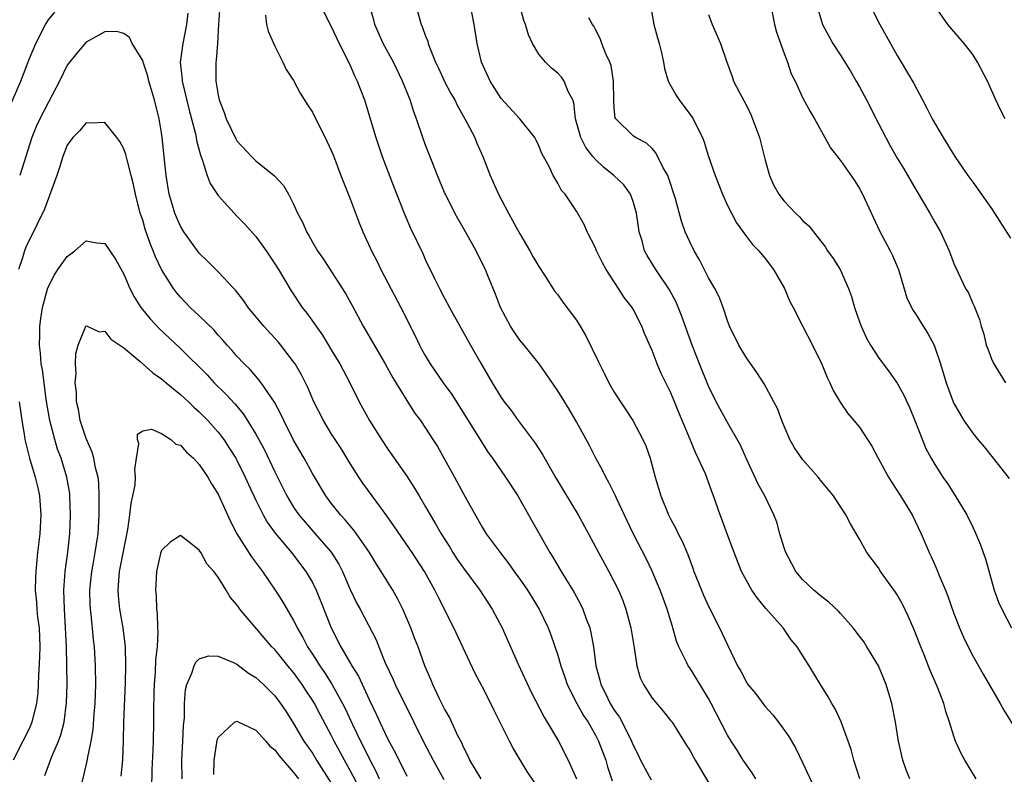
# Model space of a CAD drawing. Units: inches. Extents: x 2505000 to 2508000, y 1554000 to 1557000.
# Drawn here: x 2505528 to 2505632, y 1555365 to 1555446 of the extents above; entities that cross this region are included whole.
import ezdxf

# ---------------------------------------------------------------- set-up
doc = ezdxf.new("R2010")
doc.units = ezdxf.units.IN
doc.header["$MEASUREMENT"] = 0
doc.layers.add('LD25051554_2ft', color=54, linetype='Continuous')

msp = doc.modelspace()

# ---------------------------------------------------------------- linework, layer by layer
at = {"layer": 'LD25051554_2ft'}
for points, elevation in [([(2505526.35, 1555435), (2505528.08, 1555439), (2505529, 1555441.38), (2505529.67, 1555443), (2505530.68, 1555445), (2505531, 1555445.48), (2505531.68, 1555446.32)], 7480), ([(2505545.79, 1555446.21), (2505545.66, 1555445), (2505545.27, 1555443), (2505544.99, 1555441.01), (2505545.17, 1555439.17), (2505545.17, 1555439), (2505545.92, 1555435.92), (2505546.59, 1555433.41), (2505546.67, 1555433), (2505546.71, 1555432.71), (2505547.13, 1555431.13), (2505547.32, 1555430.68), (2505547.83, 1555429), (2505548.14, 1555428.14), (2505549, 1555426.85), (2505550.69, 1555425), (2505551, 1555424.69), (2505551.83, 1555423.83), (2505553, 1555422.5), (2505554.08, 1555421), (2505555, 1555419.63), (2505555.4, 1555419), (2505556.74, 1555416.74), (2505557.92, 1555415), (2505558.4, 1555414.4), (2505560.05, 1555412.05), (2505561, 1555410.51), (2505561.91, 1555409), (2505562.95, 1555407), (2505563.95, 1555405), (2505565.06, 1555403), (2505566.31, 1555401), (2505567, 1555399.95), (2505569, 1555397.09), (2505569.83, 1555395.83), (2505570.3, 1555395), (2505571, 1555393.86), (2505571.47, 1555393), (2505572.06, 1555392.06), (2505572.63, 1555391), (2505573.56, 1555389.56), (2505573.89, 1555389), (2505574.32, 1555388.32), (2505575, 1555387.33), (2505576.73, 1555385), (2505578.07, 1555383), (2505579.13, 1555381), (2505580.82, 1555377.18), (2505582.2, 1555374.2), (2505583.55, 1555371.55), (2505583.9, 1555371), (2505585.07, 1555369), (2505586.1, 1555367), (2505587, 1555365.01)], 7480), ([(2505549.19, 1555447), (2505549.05, 1555445.05), (2505548.93, 1555443), (2505548.78, 1555441.22), (2505548.74, 1555441), (2505548.75, 1555439), (2505549, 1555437.49), (2505549.11, 1555437), (2505549.65, 1555435.65), (2505549.86, 1555435), (2505550.87, 1555432.87), (2505551, 1555432.67), (2505552.53, 1555431), (2505553, 1555430.53), (2505554.96, 1555428.96), (2505555.92, 1555427.92), (2505556.45, 1555427), (2505557, 1555425.94), (2505557.42, 1555425), (2505557.97, 1555423.97), (2505558.36, 1555423), (2505558.61, 1555422.61), (2505559, 1555421.9), (2505559.54, 1555421), (2505560.15, 1555420.15), (2505562.49, 1555416.49), (2505563.21, 1555415.21), (2505564.39, 1555413), (2505566.71, 1555409), (2505567.53, 1555407.53), (2505569, 1555405.13), (2505569.83, 1555403.83), (2505570.44, 1555403), (2505571, 1555402.19), (2505571.76, 1555401), (2505572.24, 1555400.24), (2505573, 1555398.9), (2505574.05, 1555397), (2505575, 1555395.21), (2505577, 1555391.68), (2505577.43, 1555391), (2505578.58, 1555389.42), (2505578.89, 1555389), (2505579.82, 1555387.82), (2505580.4, 1555387), (2505581, 1555386.19), (2505581.8, 1555385), (2505583.03, 1555383), (2505583.99, 1555381), (2505584.27, 1555380.27), (2505585, 1555378.13), (2505585.32, 1555377), (2505585.77, 1555375.77), (2505586.02, 1555375), (2505587.03, 1555373), (2505587.72, 1555371.72), (2505588.22, 1555371), (2505589, 1555369.65), (2505589.34, 1555369), (2505590.09, 1555367), (2505590.29, 1555366.29), (2505590.78, 1555364.78)], 7482), ([(2505559.87, 1555447), (2505561, 1555444.78), (2505561.84, 1555443), (2505562.69, 1555441.31), (2505563, 1555440.65), (2505563.49, 1555439.49), (2505563.75, 1555439), (2505564.51, 1555437), (2505564.64, 1555436.64), (2505565.71, 1555433), (2505566.39, 1555431), (2505567.67, 1555427.67), (2505568.8, 1555424.8), (2505569.41, 1555423.41), (2505570.7, 1555420.7), (2505571, 1555420.02), (2505571.94, 1555418.06), (2505572.47, 1555417), (2505573, 1555415.96), (2505573.52, 1555415), (2505575.75, 1555411), (2505576.74, 1555409.26), (2505577.67, 1555407.67), (2505578.04, 1555407), (2505579, 1555405.45), (2505579.31, 1555405), (2505580.05, 1555404.05), (2505580.8, 1555403), (2505582.6, 1555400.6), (2505583.39, 1555399.39), (2505584.85, 1555396.85), (2505587.16, 1555393), (2505588.25, 1555391), (2505589.31, 1555389), (2505590.41, 1555387), (2505591, 1555385.89), (2505591.44, 1555385), (2505591.9, 1555383.9), (2505592.23, 1555383), (2505592.77, 1555381), (2505593.11, 1555378.89), (2505593.38, 1555377), (2505593.73, 1555375.73), (2505594.08, 1555375), (2505595, 1555373.56), (2505596.18, 1555372.18), (2505597, 1555371.17), (2505597.12, 1555371), (2505598.61, 1555368.61), (2505599, 1555368.05), (2505599.36, 1555367.36), (2505599.57, 1555367), (2505601, 1555364.6)], 7486), ([(2505606.02, 1555365), (2505605.63, 1555365.63), (2505605, 1555366.48), (2505604.67, 1555367), (2505604.04, 1555368.04), (2505603.39, 1555369), (2505603, 1555369.63), (2505601.28, 1555373), (2505601, 1555373.51), (2505599.68, 1555375.68), (2505599, 1555376.76), (2505598.83, 1555377), (2505598.7, 1555377.3), (2505597.85, 1555379), (2505597.6, 1555379.6), (2505597.22, 1555381), (2505597.16, 1555381.16), (2505596.6, 1555383), (2505596.17, 1555384.17), (2505595.87, 1555385), (2505595.03, 1555387.03), (2505594.38, 1555388.38), (2505593.01, 1555391.01), (2505592.36, 1555392.36), (2505591.23, 1555394.77), (2505591.09, 1555395.09), (2505590.43, 1555396.43), (2505590.09, 1555397), (2505589.75, 1555397.75), (2505589.05, 1555399), (2505588.37, 1555400.37), (2505587, 1555402.88), (2505586.21, 1555404.21), (2505585, 1555406.16), (2505583.85, 1555407.85), (2505583.02, 1555409), (2505581.45, 1555411), (2505581, 1555411.54), (2505580.39, 1555412.39), (2505580, 1555413), (2505578.93, 1555415), (2505578.41, 1555416.41), (2505577.55, 1555418.45), (2505577.33, 1555419), (2505577, 1555419.68), (2505576.34, 1555421), (2505575.24, 1555423), (2505574.42, 1555424.42), (2505574.11, 1555425), (2505573.09, 1555427), (2505573, 1555427.2), (2505572.24, 1555429), (2505571.75, 1555430.25), (2505571, 1555432.22), (2505570.71, 1555433), (2505570.04, 1555435), (2505569.74, 1555435.74), (2505569.36, 1555437), (2505568.56, 1555439), (2505567.58, 1555441), (2505566.51, 1555443), (2505565.62, 1555445), (2505565.49, 1555445.49), (2505565.04, 1555447)], 7488), ([(2505569.97, 1555447), (2505570.53, 1555445), (2505570.68, 1555444.68), (2505571, 1555443.76), (2505571.22, 1555443.22), (2505571.27, 1555443), (2505571.41, 1555442.59), (2505572.06, 1555441), (2505572.37, 1555440.37), (2505573, 1555438.97), (2505573.68, 1555437.68), (2505574.08, 1555437), (2505574.37, 1555436.37), (2505575.17, 1555435), (2505575.38, 1555434.62), (2505576.2, 1555433), (2505576.43, 1555432.43), (2505577.08, 1555431), (2505577.83, 1555429), (2505578.71, 1555427), (2505579.78, 1555425), (2505580.22, 1555424.22), (2505581, 1555422.8), (2505582.06, 1555421), (2505582.38, 1555420.38), (2505583, 1555419.33), (2505583.68, 1555418.32), (2505584.7, 1555416.7), (2505585, 1555416.32), (2505585.56, 1555415.56), (2505587, 1555413.64), (2505587.39, 1555413), (2505587.99, 1555411.99), (2505589.3, 1555409.3), (2505589.42, 1555409), (2505589.96, 1555407.96), (2505590.42, 1555407), (2505591, 1555406.02), (2505592.96, 1555403), (2505594.04, 1555401), (2505594.33, 1555400.33), (2505594.81, 1555399), (2505595.35, 1555397), (2505595.92, 1555395), (2505596.73, 1555393), (2505597, 1555392.49), (2505597.54, 1555391.54), (2505597.77, 1555391), (2505598.19, 1555390.19), (2505598.78, 1555388.78), (2505599.33, 1555387.33), (2505599.44, 1555387), (2505600.24, 1555385), (2505600.47, 1555384.47), (2505601, 1555383.31), (2505602.17, 1555381), (2505603, 1555379.2), (2505604.07, 1555377), (2505604.41, 1555376.41), (2505605, 1555375.25), (2505605.17, 1555375), (2505606, 1555374), (2505606.86, 1555372.86), (2505607, 1555372.68), (2505607.8, 1555371.8), (2505608.41, 1555371), (2505609.5, 1555369.5), (2505610.23, 1555368.23), (2505611, 1555366.65), (2505612.14, 1555364.14)], 7490), ([(2505617.04, 1555365), (2505616.39, 1555367), (2505616.1, 1555368.1), (2505615.8, 1555369), (2505615.05, 1555371.05), (2505614.41, 1555372.41), (2505614.05, 1555373), (2505613.69, 1555373.69), (2505612.86, 1555375), (2505611.67, 1555377), (2505610.39, 1555379), (2505609.76, 1555379.76), (2505608.89, 1555381), (2505607.08, 1555383.08), (2505606.17, 1555384.17), (2505605.58, 1555385), (2505605, 1555386.02), (2505604.49, 1555387), (2505603.71, 1555389), (2505603, 1555390.88), (2505602.44, 1555392.45), (2505602.22, 1555393), (2505601.53, 1555395), (2505601.37, 1555395.37), (2505601, 1555396.45), (2505600.66, 1555397.34), (2505599.91, 1555399), (2505599.6, 1555399.6), (2505599.03, 1555401), (2505597.84, 1555403.84), (2505597, 1555405.93), (2505595.98, 1555407.98), (2505595.53, 1555409), (2505595, 1555410.41), (2505594.22, 1555412.22), (2505593.92, 1555413), (2505593, 1555414.82), (2505592.9, 1555415), (2505592.05, 1555416.05), (2505591.46, 1555417), (2505590.14, 1555419), (2505589.74, 1555419.74), (2505589.12, 1555421), (2505589, 1555421.32), (2505588.12, 1555423), (2505587.8, 1555423.8), (2505587, 1555425.21), (2505585.8, 1555427), (2505585.4, 1555427.41), (2505585, 1555428.19), (2505584.7, 1555428.7), (2505584.53, 1555429), (2505584.12, 1555429.88), (2505583.31, 1555431.31), (2505583, 1555432.13), (2505582.73, 1555432.73), (2505582.58, 1555433), (2505580.97, 1555435), (2505579, 1555437.16), (2505577.83, 1555439), (2505576.93, 1555441), (2505576.46, 1555443), (2505576.15, 1555445), (2505575.74, 1555447)], 7492), ([(2505622.34, 1555365), (2505621.96, 1555365.96), (2505621.58, 1555367), (2505621.13, 1555369), (2505620.82, 1555371), (2505620.43, 1555373), (2505619.83, 1555375), (2505619, 1555377), (2505617.79, 1555379), (2505617.48, 1555379.48), (2505617, 1555380.14), (2505616.33, 1555381), (2505615, 1555382.53), (2505614.78, 1555382.78), (2505613.75, 1555383.75), (2505613, 1555384.29), (2505612.63, 1555384.63), (2505612.17, 1555385), (2505611, 1555386.09), (2505610.25, 1555387), (2505609.81, 1555387.81), (2505609.18, 1555389), (2505609, 1555389.51), (2505608.55, 1555391), (2505608.22, 1555392.22), (2505607.93, 1555393), (2505606.97, 1555395), (2505606.27, 1555396.27), (2505604.97, 1555399), (2505604.38, 1555400.38), (2505603, 1555402.79), (2505602.22, 1555404.22), (2505601.8, 1555405), (2505601, 1555406.64), (2505600.04, 1555409), (2505599.26, 1555411), (2505598.13, 1555414.13), (2505597.55, 1555415.55), (2505596.86, 1555416.86), (2505595.4, 1555419), (2505594.49, 1555420.49), (2505594.22, 1555421), (2505593.94, 1555422.06), (2505593.64, 1555423), (2505593.55, 1555423.55), (2505593.34, 1555425), (2505593, 1555426.22), (2505592.73, 1555427), (2505592, 1555428), (2505590.96, 1555429), (2505589.87, 1555429.87), (2505589, 1555430.68), (2505588.72, 1555431), (2505587.97, 1555431.97), (2505587.46, 1555433), (2505586.9, 1555435), (2505586.7, 1555436.7), (2505586.59, 1555437), (2505586.12, 1555437.88), (2505585.7, 1555439), (2505585.41, 1555439.41), (2505585, 1555439.85), (2505584.36, 1555440.36), (2505583.69, 1555441), (2505583, 1555441.87), (2505582.34, 1555443), (2505581.9, 1555443.9), (2505581.58, 1555445), (2505581.41, 1555445.41), (2505580.98, 1555447)], 7494), ([(2505594.83, 1555447), (2505595.2, 1555445), (2505595.58, 1555443.58), (2505595.76, 1555443), (2505595.99, 1555442.01), (2505596.2, 1555441), (2505596.32, 1555440.32), (2505596.71, 1555439), (2505597.54, 1555437.54), (2505597.88, 1555437), (2505599.22, 1555435.22), (2505599.36, 1555435), (2505599.68, 1555434.32), (2505600.36, 1555433), (2505600.53, 1555432.53), (2505601, 1555431), (2505601.7, 1555429), (2505602.47, 1555427), (2505603, 1555425.82), (2505603.41, 1555425), (2505603.96, 1555423.96), (2505605, 1555422.53), (2505605.67, 1555421.67), (2505606.32, 1555421), (2505607, 1555420.18), (2505607.89, 1555419), (2505609.04, 1555417), (2505609.61, 1555415.61), (2505609.95, 1555415), (2505611, 1555412.99), (2505612.02, 1555411), (2505612.99, 1555408.99), (2505613.57, 1555407.57), (2505613.86, 1555407), (2505614.19, 1555406.19), (2505614.94, 1555404.94), (2505615.75, 1555403.75), (2505616.41, 1555403), (2505617, 1555402.29), (2505618.29, 1555400.29), (2505618.98, 1555399), (2505620.08, 1555397), (2505620.42, 1555396.42), (2505621.36, 1555395), (2505622.57, 1555393), (2505623.53, 1555391), (2505624.37, 1555389), (2505624.58, 1555388.58), (2505625.2, 1555387.2), (2505625.45, 1555386.55), (2505626.11, 1555385), (2505626.36, 1555384.36), (2505627, 1555382.52), (2505627.59, 1555381), (2505628.01, 1555380.01), (2505628.51, 1555379), (2505629, 1555378.05), (2505630.1, 1555376.1), (2505631.91, 1555373), (2505632.29, 1555372.29), (2505633.21, 1555370.79)], 7498), ([(2505607.58, 1555447), (2505607.99, 1555445), (2505608.2, 1555444.2), (2505609, 1555441.93), (2505609.37, 1555441), (2505609.76, 1555439.76), (2505610.16, 1555439), (2505611, 1555437.18), (2505611.76, 1555435.76), (2505612.23, 1555435), (2505613.31, 1555433), (2505613.93, 1555431.93), (2505614.8, 1555430.8), (2505615, 1555430.59), (2505616.45, 1555428.45), (2505617, 1555427.61), (2505617.33, 1555427), (2505619.12, 1555423.12), (2505620.26, 1555421), (2505620.5, 1555420.5), (2505621.14, 1555419), (2505622.02, 1555416.02), (2505622.5, 1555415), (2505622.67, 1555414.67), (2505623, 1555414.2), (2505623.74, 1555413), (2505624.24, 1555412.24), (2505624.91, 1555411), (2505625, 1555410.79), (2505625.59, 1555409), (2505626.2, 1555407), (2505626.92, 1555405), (2505627, 1555404.81), (2505627.66, 1555403.66), (2505628.07, 1555403), (2505629, 1555401.65), (2505629.53, 1555401), (2505630.21, 1555400.21), (2505631.18, 1555399), (2505632.86, 1555396.86)], 7502), ([(2505612.48, 1555447), (2505613.06, 1555445), (2505613.75, 1555443.75), (2505614.18, 1555443), (2505615, 1555441.75), (2505616.06, 1555440.06), (2505616.66, 1555439), (2505617, 1555438.4), (2505617.74, 1555437), (2505619, 1555434.49), (2505620.21, 1555432.21), (2505621, 1555430.82), (2505621.69, 1555429.69), (2505623, 1555427.44), (2505624.46, 1555425), (2505625, 1555424.02), (2505625.6, 1555423), (2505626.51, 1555421), (2505627, 1555419.66), (2505627.2, 1555419.2), (2505628.25, 1555417), (2505628.54, 1555416.54), (2505629, 1555415.4), (2505629.14, 1555415.14), (2505629.73, 1555413.73), (2505629.9, 1555413), (2505630.17, 1555412.17), (2505630.44, 1555411), (2505630.59, 1555410.59), (2505631, 1555409.55), (2505631.23, 1555409), (2505631.92, 1555407.92), (2505632.47, 1555407)], 7504), ([(2505618.14, 1555447), (2505619.17, 1555445), (2505621, 1555441.7), (2505621.43, 1555441), (2505622.74, 1555438.74), (2505623.66, 1555437), (2505624.14, 1555436.14), (2505624.71, 1555435), (2505625.87, 1555433), (2505627.1, 1555431), (2505628.48, 1555429), (2505629, 1555428.28), (2505629.55, 1555427.55), (2505631, 1555425.48), (2505631.31, 1555425), (2505633, 1555422.34)], 7506), ([(2505632.43, 1555435), (2505631.94, 1555435.94), (2505631.44, 1555437), (2505631, 1555438.05), (2505630.55, 1555439), (2505629.52, 1555441), (2505629, 1555441.81), (2505628.09, 1555443), (2505626.37, 1555445), (2505625, 1555446.97)], 7508), ([(2505554.01, 1555445.99), (2505554.14, 1555445), (2505554.3, 1555444.3), (2505555, 1555442.71), (2505555.85, 1555441), (2505556.21, 1555440.21), (2505557, 1555439.05), (2505557.7, 1555437.7), (2505558.47, 1555436.47), (2505559, 1555435.69), (2505560.57, 1555432.57), (2505561, 1555431.62), (2505561.18, 1555431.18), (2505562.02, 1555429), (2505562.29, 1555428.29), (2505563, 1555426.5), (2505563.96, 1555423.96), (2505564.35, 1555423), (2505565.25, 1555421), (2505565.85, 1555419.85), (2505566.26, 1555419), (2505567, 1555417.62), (2505568.36, 1555415), (2505569.91, 1555411.91), (2505570.34, 1555411), (2505570.57, 1555410.57), (2505571, 1555409.81), (2505571.49, 1555409), (2505572.87, 1555407), (2505573.76, 1555405.76), (2505575.52, 1555403), (2505576.84, 1555400.84), (2505577.62, 1555399.62), (2505578.08, 1555399), (2505579.48, 1555397), (2505580.76, 1555395), (2505581.92, 1555393), (2505584.18, 1555389), (2505584.5, 1555388.5), (2505585.37, 1555387), (2505586.75, 1555384.75), (2505587.45, 1555383.45), (2505587.66, 1555383), (2505588.03, 1555381.97), (2505588.41, 1555381), (2505588.53, 1555380.53), (2505588.81, 1555379), (2505589.05, 1555377), (2505589.48, 1555375.48), (2505589.57, 1555375), (2505590.07, 1555374.07), (2505590.55, 1555373), (2505591, 1555372.27), (2505591.54, 1555371.54), (2505591.82, 1555371), (2505592.83, 1555369), (2505593, 1555368.57), (2505593.54, 1555367.54), (2505593.79, 1555367), (2505594.91, 1555364.91)], 7484), ([(2505629.35, 1555365), (2505628.15, 1555367), (2505627.75, 1555367.75), (2505627.19, 1555369), (2505627, 1555369.53), (2505626.55, 1555371), (2505626.15, 1555372.15), (2505625.94, 1555373), (2505625.27, 1555374.73), (2505624.49, 1555376.49), (2505623.84, 1555378.16), (2505623.5, 1555379), (2505622.81, 1555380.81), (2505622.2, 1555382.2), (2505621.54, 1555383.54), (2505621, 1555384.5), (2505620.8, 1555384.8), (2505619.23, 1555387), (2505619, 1555387.38), (2505617.77, 1555389), (2505617, 1555390.42), (2505616.03, 1555392.03), (2505615.55, 1555393), (2505614.24, 1555395), (2505613, 1555396.51), (2505612.62, 1555397), (2505611, 1555398.82), (2505610.09, 1555400.09), (2505609.61, 1555401), (2505609, 1555402.39), (2505608.76, 1555403), (2505608.29, 1555404.29), (2505607.92, 1555405), (2505606.88, 1555406.88), (2505606.11, 1555408.11), (2505605, 1555409.64), (2505604.21, 1555411), (2505603.23, 1555413), (2505603, 1555413.58), (2505602.53, 1555415), (2505602.11, 1555416.11), (2505601.65, 1555417), (2505601, 1555418.13), (2505600.04, 1555420.04), (2505599.46, 1555421), (2505599, 1555421.96), (2505598.53, 1555423), (2505598.13, 1555424.13), (2505597.49, 1555426.51), (2505596.76, 1555428.76), (2505596.66, 1555429), (2505596.19, 1555429.81), (2505595.4, 1555431.4), (2505595, 1555431.84), (2505594.41, 1555432.41), (2505593.24, 1555433), (2505593, 1555433.18), (2505591.16, 1555435), (2505591.1, 1555435.1), (2505591, 1555436.13), (2505590.94, 1555436.94), (2505590.91, 1555439), (2505590.66, 1555440.66), (2505590.54, 1555441), (2505590.11, 1555441.89), (2505589.69, 1555443), (2505589.52, 1555443.52), (2505589, 1555444.47), (2505588.83, 1555444.83), (2505588.69, 1555445), (2505588.3, 1555445.7)], 7496), ([(2505601, 1555446.07), (2505601.39, 1555445), (2505602.25, 1555443), (2505602.9, 1555441.1), (2505603.49, 1555439.49), (2505603.64, 1555439), (2505604.3, 1555437.7), (2505605, 1555436.4), (2505605.46, 1555435.46), (2505605.66, 1555435), (2505606.4, 1555433), (2505607, 1555430.61), (2505607.45, 1555429), (2505607.93, 1555427.93), (2505608.43, 1555427), (2505609, 1555426.25), (2505610.2, 1555425), (2505610.62, 1555424.62), (2505611, 1555424.17), (2505611.64, 1555423.64), (2505613.38, 1555421.38), (2505613.62, 1555421), (2505614.2, 1555420.2), (2505614.95, 1555419), (2505615.84, 1555417), (2505616.16, 1555416.16), (2505616.46, 1555415), (2505617, 1555413.46), (2505617.17, 1555413), (2505617.75, 1555411.75), (2505618.18, 1555411), (2505619, 1555409.68), (2505620.15, 1555408.15), (2505621, 1555406.97), (2505621.71, 1555405.7), (2505622.32, 1555404.32), (2505622.87, 1555403), (2505624.04, 1555400.04), (2505624.61, 1555399), (2505625, 1555398.34), (2505625.83, 1555397), (2505626.31, 1555396.31), (2505627.1, 1555395.1), (2505628.36, 1555393), (2505629, 1555391.69), (2505629.24, 1555391.24), (2505629.82, 1555389.82), (2505630.11, 1555389), (2505630.34, 1555388.34), (2505631.28, 1555385), (2505631.75, 1555383.75), (2505632.07, 1555383), (2505633.11, 1555381)], 7500), ([(2505582.57, 1555364.57), (2505581.78, 1555365.78), (2505580.27, 1555368.27), (2505579.89, 1555369), (2505578.26, 1555372.26), (2505577.91, 1555373), (2505577, 1555374.79), (2505576.23, 1555376.23), (2505574, 1555381), (2505572.31, 1555384.31), (2505571.97, 1555385), (2505570.87, 1555387), (2505569.57, 1555389), (2505567.71, 1555391.71), (2505566.88, 1555392.88), (2505565.32, 1555395), (2505564.35, 1555396.35), (2505563.92, 1555397), (2505563, 1555398.44), (2505562.03, 1555400.03), (2505561, 1555401.63), (2505560.16, 1555403), (2505559.15, 1555405), (2505558.51, 1555406.51), (2505558.27, 1555407), (2505557.85, 1555407.85), (2505557.16, 1555409), (2505557, 1555409.23), (2505555.63, 1555411), (2505555.35, 1555411.35), (2505553.83, 1555413), (2505552.18, 1555415), (2505551.71, 1555415.71), (2505550.83, 1555416.83), (2505550.65, 1555417), (2505549, 1555418.77), (2505547.89, 1555419.89), (2505547, 1555420.74), (2505545.37, 1555423), (2505545, 1555423.6), (2505544.57, 1555424.57), (2505544.4, 1555425), (2505544.17, 1555425.83), (2505543.81, 1555427), (2505543.48, 1555429), (2505543.08, 1555433), (2505543, 1555433.52), (2505542.75, 1555435), (2505542.24, 1555437), (2505541.64, 1555439), (2505541.53, 1555439.53), (2505541.04, 1555441), (2505541, 1555441.18), (2505539.87, 1555443), (2505539.61, 1555443.61), (2505539, 1555444.03), (2505538.25, 1555444.25), (2505537, 1555444.21), (2505535.32, 1555443.32), (2505535, 1555443.13), (2505534.03, 1555441.97), (2505533, 1555440.68), (2505532.17, 1555439), (2505531, 1555436.78), (2505530.11, 1555435), (2505529.76, 1555434.24), (2505529.26, 1555433), (2505528.61, 1555431), (2505528.24, 1555429.76), (2505527.96, 1555429)], 7478), ([(2505576.88, 1555365), (2505575.69, 1555367), (2505575.48, 1555367.48), (2505575, 1555368.37), (2505574.82, 1555368.82), (2505574.42, 1555369.58), (2505573.53, 1555371.54), (2505573, 1555372.44), (2505572.44, 1555373.56), (2505571.77, 1555375), (2505571.55, 1555375.55), (2505570.91, 1555377), (2505570.19, 1555379), (2505569.85, 1555379.85), (2505569.44, 1555381), (2505568.57, 1555383), (2505568.05, 1555384.05), (2505567.51, 1555385), (2505566.28, 1555387), (2505565.78, 1555387.78), (2505565.05, 1555389), (2505563.68, 1555391), (2505563.39, 1555391.39), (2505563, 1555391.84), (2505562.48, 1555392.48), (2505561.98, 1555393), (2505561, 1555394.22), (2505560.41, 1555395), (2505559, 1555397.38), (2505558.13, 1555399), (2505557, 1555400.93), (2505555.95, 1555403), (2505555.66, 1555403.66), (2505554.96, 1555404.96), (2505553.57, 1555407), (2505553.33, 1555407.33), (2505553, 1555407.69), (2505552.4, 1555408.4), (2505551.77, 1555409), (2505551, 1555409.82), (2505550.46, 1555410.46), (2505549.95, 1555411), (2505549.51, 1555411.51), (2505549, 1555412.07), (2505548.57, 1555412.57), (2505547, 1555414.1), (2505546.05, 1555415), (2505545, 1555416.09), (2505544.58, 1555416.57), (2505544.26, 1555417), (2505543.01, 1555419), (2505542.36, 1555420.36), (2505542.12, 1555421), (2505541.79, 1555421.79), (2505541.28, 1555423.28), (2505541, 1555424.25), (2505540.75, 1555425), (2505540.24, 1555427), (2505540.03, 1555428.03), (2505539.79, 1555429), (2505539.34, 1555430.66), (2505539.22, 1555431.22), (2505539, 1555431.81), (2505538.58, 1555432.58), (2505538.27, 1555433), (2505537, 1555434.59), (2505535.48, 1555434.52), (2505535, 1555434.56), (2505534.29, 1555433.71), (2505533.59, 1555433), (2505533, 1555432.2), (2505532.52, 1555431), (2505532.17, 1555429.83), (2505531.89, 1555429), (2505531.26, 1555427.26), (2505531.13, 1555426.87), (2505531, 1555426.59), (2505530.58, 1555425.42), (2505529.77, 1555423.77), (2505529.41, 1555423), (2505529, 1555422.2), (2505528.62, 1555421.38), (2505528.48, 1555421), (2505528.27, 1555420.27), (2505527.83, 1555419)], 7476), ([(2505530.64, 1555365.36), (2505531.36, 1555367.36), (2505532.06, 1555369), (2505532.32, 1555369.68), (2505532.66, 1555371), (2505532.94, 1555373.06), (2505532.99, 1555375), (2505532.91, 1555379), (2505532.83, 1555381), (2505532.7, 1555383), (2505532.64, 1555385), (2505532.78, 1555387), (2505533.05, 1555389.05), (2505533.26, 1555391), (2505533.35, 1555393), (2505533.29, 1555395), (2505533.26, 1555395.26), (2505532.97, 1555397), (2505532.35, 1555399), (2505531.98, 1555399.98), (2505531.67, 1555401), (2505531.14, 1555403), (2505530.77, 1555405.23), (2505530.54, 1555407), (2505530.38, 1555408.38), (2505530.25, 1555409), (2505530.16, 1555410.16), (2505530.05, 1555411), (2505530.08, 1555412.08), (2505530.09, 1555413), (2505530.19, 1555413.81), (2505530.38, 1555415), (2505530.93, 1555417.07), (2505531.61, 1555418.39), (2505532.02, 1555419), (2505533, 1555420.39), (2505533.8, 1555421), (2505535, 1555422.07), (2505536.15, 1555421.85), (2505537, 1555421.76), (2505538.11, 1555420.11), (2505539, 1555418.52), (2505539.64, 1555417), (2505540.11, 1555416.11), (2505540.82, 1555415), (2505541.78, 1555413.78), (2505542.76, 1555412.76), (2505545, 1555410.64), (2505547.82, 1555407.83), (2505548.58, 1555407), (2505549.81, 1555405.81), (2505550.76, 1555404.76), (2505551.69, 1555403.69), (2505553, 1555401.57), (2505553.32, 1555401), (2505553.9, 1555399.9), (2505555, 1555397.57), (2505556.29, 1555395), (2505557, 1555393.83), (2505557.56, 1555393), (2505558.21, 1555392.21), (2505559.3, 1555391), (2505561, 1555389.04), (2505561.78, 1555387.78), (2505562.18, 1555387), (2505563, 1555385.08), (2505563.68, 1555383.68), (2505564.05, 1555383), (2505565.74, 1555379.74), (2505566.02, 1555379), (2505566.71, 1555377.29), (2505567.54, 1555375.54), (2505567.77, 1555375), (2505569.74, 1555371), (2505570.74, 1555369), (2505571.53, 1555367.53), (2505571.79, 1555367), (2505572.92, 1555364.92)], 7474), ([(2505534.6, 1555364.6), (2505535.11, 1555366.89), (2505535.14, 1555367.14), (2505535.54, 1555369), (2505535.76, 1555370.24), (2505535.87, 1555371.87), (2505535.97, 1555373), (2505536.04, 1555375), (2505536.01, 1555377), (2505535.88, 1555379), (2505535.79, 1555379.79), (2505535.55, 1555382.45), (2505535.47, 1555383), (2505535.45, 1555383.45), (2505535.41, 1555385), (2505535.6, 1555387), (2505535.75, 1555387.75), (2505535.97, 1555389), (2505536.1, 1555389.9), (2505536.28, 1555391), (2505536.39, 1555393), (2505536.38, 1555393.62), (2505536.4, 1555395), (2505536.35, 1555396.35), (2505536.28, 1555397), (2505536.01, 1555397.99), (2505535.81, 1555399), (2505535.63, 1555399.63), (2505535, 1555401.09), (2505534.38, 1555403), (2505534.18, 1555404.18), (2505533.98, 1555405), (2505533.97, 1555405.97), (2505533.84, 1555407), (2505533.94, 1555407.94), (2505533.88, 1555409), (2505533.91, 1555410.09), (2505534.17, 1555411), (2505534.97, 1555413), (2505535, 1555413.04), (2505535.12, 1555413), (2505536.4, 1555412.4), (2505537, 1555412.48), (2505537.63, 1555411.63), (2505539, 1555410.7), (2505540.75, 1555409.25), (2505542.07, 1555408.07), (2505543, 1555407.43), (2505543.5, 1555407), (2505545, 1555405.77), (2505545.85, 1555405), (2505546.43, 1555404.43), (2505547, 1555403.94), (2505547.92, 1555403), (2505549, 1555401.78), (2505549.59, 1555401), (2505550.15, 1555400.15), (2505550.88, 1555399), (2505551, 1555398.78), (2505551.88, 1555397), (2505552.22, 1555396.22), (2505553, 1555394.54), (2505553.77, 1555393), (2505554.21, 1555392.21), (2505555.06, 1555391.06), (2505556.79, 1555389), (2505558.3, 1555387), (2505559, 1555385.81), (2505559.4, 1555385), (2505559.87, 1555383.87), (2505561, 1555381), (2505562.01, 1555379), (2505563.18, 1555377), (2505563.88, 1555375.88), (2505565, 1555373.41), (2505565.79, 1555371.79), (2505566.15, 1555371), (2505567, 1555369.22), (2505567.78, 1555367.78), (2505569, 1555365.3)], 7472), ([(2505527.92, 1555405), (2505528.04, 1555404.03), (2505528.19, 1555403), (2505528.43, 1555401.57), (2505528.51, 1555401), (2505529.01, 1555399.01), (2505529.61, 1555397), (2505529.87, 1555395.87), (2505530.06, 1555395), (2505530.21, 1555393), (2505530.09, 1555391), (2505529.86, 1555389), (2505529.66, 1555387), (2505529.63, 1555386.37), (2505529.6, 1555385), (2505529.73, 1555383.73), (2505529.77, 1555383), (2505529.85, 1555382.15), (2505530.01, 1555381), (2505530.09, 1555379), (2505530.06, 1555377.94), (2505529.94, 1555375.94), (2505529.92, 1555375), (2505529.87, 1555374.12), (2505529.75, 1555373), (2505529.33, 1555371.33), (2505529.26, 1555371), (2505529, 1555370.39), (2505528.31, 1555369), (2505527.26, 1555367)], 7476), ([(2505538.73, 1555365.27), (2505538.89, 1555367), (2505538.95, 1555369.05), (2505538.99, 1555371), (2505539.18, 1555375.18), (2505539.23, 1555377), (2505539.18, 1555379), (2505538.93, 1555381), (2505538.58, 1555383), (2505538.42, 1555384.42), (2505538.39, 1555385), (2505538.45, 1555385.55), (2505538.55, 1555387), (2505539.43, 1555391.43), (2505539.64, 1555393), (2505539.77, 1555394.23), (2505539.96, 1555395), (2505540.19, 1555396.19), (2505540.25, 1555397), (2505540.18, 1555397.82), (2505540.33, 1555399), (2505540.58, 1555400.58), (2505540.45, 1555401), (2505540.44, 1555401.56), (2505541, 1555401.9), (2505541.93, 1555402.07), (2505543, 1555401.63), (2505543.97, 1555401), (2505544.5, 1555400.5), (2505545, 1555400.38), (2505545.64, 1555399.64), (2505546.38, 1555399), (2505547, 1555398.35), (2505547.91, 1555397), (2505548.3, 1555396.3), (2505549, 1555395.2), (2505550.3, 1555392.3), (2505551, 1555391), (2505552.55, 1555388.55), (2505553.71, 1555387), (2505555.05, 1555385), (2505555.82, 1555383.82), (2505557, 1555381.8), (2505557.28, 1555381.28), (2505557.39, 1555381), (2505557.99, 1555379.99), (2505558.48, 1555379), (2505559, 1555378.22), (2505559.78, 1555377), (2505560.28, 1555376.29), (2505561.06, 1555375.06), (2505562.19, 1555373), (2505562.46, 1555372.46), (2505563.23, 1555370.77), (2505564.09, 1555369), (2505564.41, 1555368.41), (2505565, 1555367.17), (2505565.76, 1555365.76), (2505566.09, 1555365)], 7470), ([(2505564, 1555364), (2505563, 1555365.9), (2505562.38, 1555367), (2505561.3, 1555369), (2505561, 1555369.62), (2505559.82, 1555371.82), (2505559.21, 1555373), (2505559, 1555373.35), (2505558.33, 1555374.33), (2505557.92, 1555375), (2505557, 1555376.28), (2505556.38, 1555377), (2505555, 1555378.71), (2505554.7, 1555379), (2505551.31, 1555383), (2505551.18, 1555383.18), (2505551, 1555383.47), (2505550.27, 1555384.27), (2505549.86, 1555385), (2505549, 1555386.39), (2505548.54, 1555387), (2505547.81, 1555387.81), (2505547.16, 1555389), (2505547, 1555389.26), (2505545.78, 1555390.22), (2505545, 1555390.8), (2505543.91, 1555390.09), (2505543, 1555389.21), (2505542.9, 1555388.9), (2505542.48, 1555387), (2505542.35, 1555385), (2505542.44, 1555384.44), (2505542.47, 1555383), (2505542.55, 1555382.55), (2505542.57, 1555381), (2505542.6, 1555380.6), (2505542.52, 1555379), (2505542.37, 1555377.63), (2505542.33, 1555376.33), (2505542.22, 1555375), (2505542.19, 1555374.19), (2505542.15, 1555372.15), (2505542.16, 1555371), (2505542.11, 1555369), (2505542.08, 1555368.08), (2505541.97, 1555365.97), (2505541.93, 1555363.93)], 7468), ([(2505545.2, 1555365), (2505545.16, 1555367), (2505545.26, 1555369), (2505545.33, 1555370.67), (2505545.42, 1555371.42), (2505545.44, 1555373), (2505545.53, 1555374.47), (2505545.68, 1555375), (2505546.22, 1555376.21), (2505546.45, 1555377), (2505546.62, 1555377.38), (2505547, 1555377.73), (2505547.97, 1555378.03), (2505549, 1555378.02), (2505550.69, 1555377.31), (2505551, 1555377.16), (2505552.21, 1555376.21), (2505553, 1555375.75), (2505553.38, 1555375.38), (2505553.81, 1555375), (2505555, 1555373.82), (2505555.62, 1555373), (2505556.17, 1555372.17), (2505557, 1555370.86), (2505558.1, 1555369), (2505559, 1555367.71), (2505559.44, 1555367), (2505561, 1555364.56)], 7466), ([(2505548.53, 1555365.47), (2505548.59, 1555367), (2505548.87, 1555368.87), (2505548.89, 1555369.11), (2505549, 1555369.4), (2505550.75, 1555371), (2505551, 1555371.12), (2505551.07, 1555371.07), (2505553, 1555370.17), (2505554.05, 1555369), (2505554.48, 1555368.48), (2505555, 1555368.09), (2505555.46, 1555367.46), (2505557, 1555365.69), (2505557.51, 1555365)], 7464)]:
    msp.add_lwpolyline(points, dxfattribs=dict(at, elevation=elevation))

doc.saveas('drawing.dxf')
